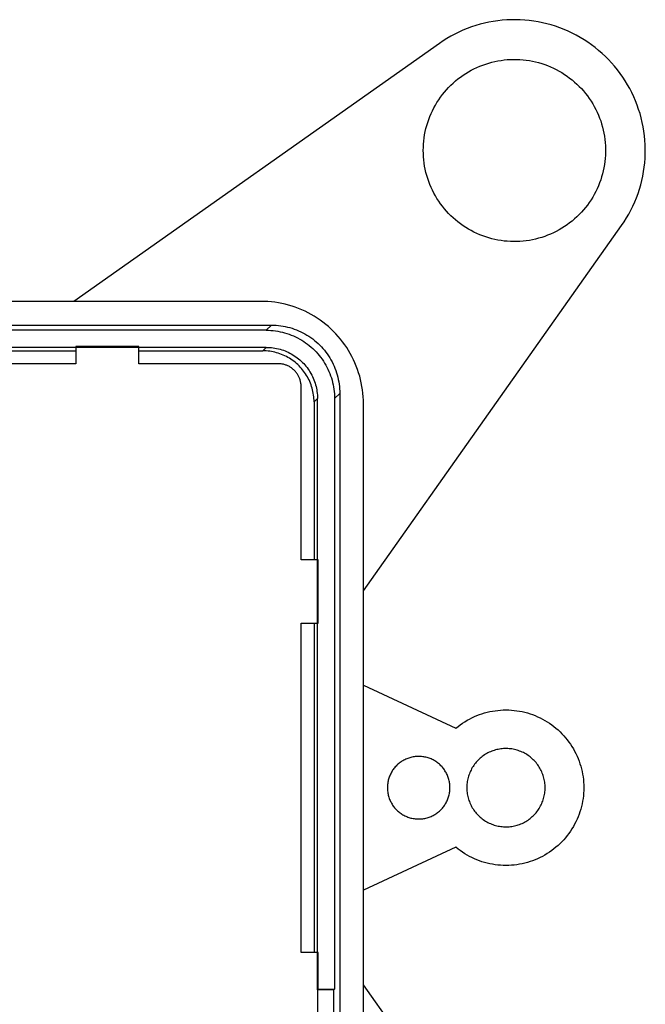
# Model space of a CAD drawing. Units: millimetres. Extents: x -432 to 309, y -1125 to 1141.
# Drawn here: x 272 to 309, y 978 to 1036 of the extents above; entities that cross this region are included whole.
import ezdxf

# ---------------------------------------------------------------- set-up
doc = ezdxf.new("R2010")
doc.units = ezdxf.units.MM
doc.header["$MEASUREMENT"] = 0
doc.layers.add('Default', color=7, linetype='Continuous', true_color=0x000000)

msp = doc.modelspace()

# ---------------------------------------------------------------- linework, layer by layer
at = {"layer": 'Default', "color": 7, "true_color": 0xffffff}
for p, q in [((300.734, 1036.059), (300.472, 1036.03)), ((300.998, 1036.079), (300.734, 1036.059)), ((301.262, 1036.09), (300.998, 1036.079)), ((301.526, 1036.092), (301.262, 1036.09)), ((301.79, 1036.085), (301.526, 1036.092)), ((302.054, 1036.069), (301.79, 1036.085)), ((302.317, 1036.044), (302.054, 1036.069)), ((302.578, 1036.009), (302.317, 1036.044)), ((298.439, 1035.476), (298.198, 1035.368)), ((298.684, 1035.575), (298.439, 1035.476)), ((298.932, 1035.666), (298.684, 1035.575)), ((299.183, 1035.749), (298.932, 1035.666)), ((299.436, 1035.823), (299.183, 1035.749)), ((299.692, 1035.888), (299.436, 1035.823)), ((299.951, 1035.944), (299.692, 1035.888)), ((300.21, 1035.991), (299.951, 1035.944)), ((300.472, 1036.03), (300.21, 1035.991)), ((302.839, 1035.966), (302.578, 1036.009)), ((303.098, 1035.914), (302.839, 1035.966)), ((303.355, 1035.852), (303.098, 1035.914)), ((303.61, 1035.782), (303.355, 1035.852)), ((303.862, 1035.704), (303.61, 1035.782)), ((304.111, 1035.616), (303.862, 1035.704)), ((304.357, 1035.52), (304.111, 1035.616)), ((304.6, 1035.416), (304.357, 1035.52)), ((297.499, 1034.995), (297.275, 1034.854)), ((297.728, 1035.127), (297.499, 1034.995)), ((297.961, 1035.251), (297.728, 1035.127)), ((298.198, 1035.368), (297.961, 1035.251)), ((304.839, 1035.303), (304.6, 1035.416)), ((305.074, 1035.182), (304.839, 1035.303)), ((305.304, 1035.054), (305.074, 1035.182)), ((305.53, 1034.917), (305.304, 1035.054)), ((305.752, 1034.772), (305.53, 1034.917)), ((297.056, 1034.707), (275.655, 1019.59)), ((297.275, 1034.854), (297.056, 1034.707)), ((305.968, 1034.62), (305.752, 1034.772)), ((306.178, 1034.461), (305.968, 1034.62)), ((306.383, 1034.295), (306.178, 1034.461)), ((300.667, 1033.709), (300.851, 1033.733)), ((300.851, 1033.733), (301.035, 1033.751)), ((301.035, 1033.751), (301.22, 1033.762)), ((301.22, 1033.762), (301.405, 1033.767)), ((301.405, 1033.767), (301.591, 1033.765)), ((301.591, 1033.765), (301.776, 1033.757)), ((301.776, 1033.757), (301.96, 1033.743)), ((301.96, 1033.743), (302.144, 1033.722)), ((306.583, 1034.121), (306.383, 1034.295)), ((306.776, 1033.941), (306.583, 1034.121)), ((306.963, 1033.754), (306.776, 1033.941)), ((307.143, 1033.561), (306.963, 1033.754)), ((298.918, 1033.127), (299.082, 1033.212)), ((299.082, 1033.212), (299.25, 1033.292)), ((299.25, 1033.292), (299.42, 1033.365)), ((299.42, 1033.365), (299.592, 1033.433)), ((299.592, 1033.433), (299.767, 1033.494)), ((299.767, 1033.494), (299.944, 1033.55)), ((299.944, 1033.55), (300.123, 1033.599)), ((300.123, 1033.599), (300.303, 1033.642)), ((300.303, 1033.642), (300.484, 1033.679)), ((300.484, 1033.679), (300.667, 1033.709)), ((302.144, 1033.722), (302.328, 1033.695)), ((302.328, 1033.695), (302.51, 1033.661)), ((302.51, 1033.661), (302.691, 1033.621)), ((302.691, 1033.621), (302.87, 1033.575)), ((302.87, 1033.575), (303.048, 1033.523)), ((303.048, 1033.523), (303.224, 1033.464)), ((303.224, 1033.464), (303.397, 1033.4)), ((303.397, 1033.4), (303.569, 1033.329)), ((303.569, 1033.329), (303.738, 1033.253)), ((303.738, 1033.253), (303.904, 1033.17)), ((303.904, 1033.17), (304.067, 1033.082)), ((307.316, 1033.362), (307.143, 1033.561)), ((307.483, 1033.157), (307.316, 1033.362)), ((307.642, 1032.946), (307.483, 1033.157)), ((298.001, 1032.502), (298.145, 1032.619)), ((298.145, 1032.619), (298.292, 1032.731)), ((298.292, 1032.731), (298.443, 1032.838)), ((298.443, 1032.838), (298.598, 1032.94)), ((298.598, 1032.94), (298.756, 1033.036)), ((298.756, 1033.036), (298.918, 1033.127)), ((304.067, 1033.082), (304.226, 1032.989)), ((304.226, 1032.989), (304.383, 1032.89)), ((304.383, 1032.89), (304.536, 1032.785)), ((304.536, 1032.785), (304.685, 1032.676)), ((304.685, 1032.676), (304.831, 1032.561)), ((307.794, 1032.73), (307.642, 1032.946)), ((307.939, 1032.509), (307.794, 1032.73)), ((297.471, 1031.985), (297.597, 1032.121)), ((297.597, 1032.121), (297.727, 1032.253)), ((297.727, 1032.253), (297.862, 1032.38)), ((297.862, 1032.38), (298.001, 1032.502)), ((304.831, 1032.561), (304.972, 1032.441)), ((304.972, 1032.441), (305.109, 1032.317)), ((305.109, 1032.317), (305.242, 1032.187)), ((305.242, 1032.187), (305.37, 1032.053)), ((305.37, 1032.053), (305.493, 1031.915)), ((308.075, 1032.283), (307.939, 1032.509)), ((308.204, 1032.052), (308.075, 1032.283)), ((308.325, 1031.817), (308.204, 1032.052)), ((297.017, 1031.4), (297.123, 1031.552)), ((297.123, 1031.552), (297.234, 1031.7)), ((297.234, 1031.7), (297.35, 1031.845)), ((297.35, 1031.845), (297.471, 1031.985)), ((305.493, 1031.915), (305.612, 1031.773)), ((305.612, 1031.773), (305.726, 1031.626)), ((305.726, 1031.626), (305.834, 1031.476)), ((305.834, 1031.476), (305.937, 1031.322)), ((308.438, 1031.578), (308.325, 1031.817)), ((308.542, 1031.335), (308.438, 1031.578)), ((296.649, 1030.757), (296.732, 1030.923)), ((296.732, 1030.923), (296.822, 1031.085)), ((296.822, 1031.085), (296.917, 1031.244)), ((296.917, 1031.244), (297.017, 1031.4)), ((305.937, 1031.322), (306.035, 1031.165)), ((306.035, 1031.165), (306.127, 1031.004)), ((306.127, 1031.004), (306.213, 1030.84)), ((308.638, 1031.089), (308.542, 1031.335)), ((308.725, 1030.84), (308.638, 1031.089)), ((296.433, 1030.246), (296.499, 1030.419)), ((296.499, 1030.419), (296.571, 1030.589)), ((296.571, 1030.589), (296.649, 1030.757)), ((306.213, 1030.84), (306.294, 1030.674)), ((306.294, 1030.674), (306.369, 1030.504)), ((306.369, 1030.504), (306.438, 1030.332)), ((306.438, 1030.332), (306.501, 1030.158)), ((308.804, 1030.588), (308.725, 1030.84)), ((308.874, 1030.333), (308.804, 1030.588)), ((308.935, 1030.076), (308.874, 1030.333)), ((296.23, 1029.533), (296.271, 1029.714)), ((296.271, 1029.714), (296.319, 1029.893)), ((296.319, 1029.893), (296.373, 1030.07)), ((296.373, 1030.07), (296.433, 1030.246)), ((306.501, 1030.158), (306.558, 1029.982)), ((306.558, 1029.982), (306.609, 1029.804)), ((306.609, 1029.804), (306.654, 1029.624)), ((308.988, 1029.817), (308.935, 1030.076)), ((309.031, 1029.557), (308.988, 1029.817)), ((296.143, 1028.985), (296.166, 1029.168)), ((296.166, 1029.168), (296.194, 1029.351)), ((296.194, 1029.351), (296.23, 1029.533)), ((306.654, 1029.624), (306.692, 1029.442)), ((306.692, 1029.442), (306.724, 1029.26)), ((306.724, 1029.26), (306.749, 1029.076)), ((309.065, 1029.295), (309.031, 1029.557)), ((309.091, 1029.032), (309.065, 1029.295)), ((296.114, 1028.43), (296.117, 1028.615)), ((296.117, 1028.615), (296.127, 1028.8)), ((296.127, 1028.8), (296.143, 1028.985)), ((306.749, 1029.076), (306.769, 1028.892)), ((306.769, 1028.892), (306.782, 1028.707)), ((306.782, 1028.707), (306.788, 1028.522)), ((309.107, 1028.768), (309.091, 1029.032)), ((309.114, 1028.504), (309.107, 1028.768)), ((296.117, 1028.245), (296.114, 1028.43)), ((296.127, 1028.06), (296.117, 1028.245)), ((296.143, 1027.875), (296.127, 1028.06)), ((306.769, 1027.967), (306.749, 1027.783)), ((306.782, 1028.152), (306.769, 1027.967)), ((306.788, 1028.337), (306.782, 1028.152)), ((306.788, 1028.522), (306.788, 1028.337)), ((309.081, 1027.713), (309.101, 1027.976)), ((309.101, 1027.976), (309.112, 1028.24)), ((309.112, 1028.24), (309.114, 1028.504)), ((296.166, 1027.691), (296.143, 1027.875)), ((296.194, 1027.508), (296.166, 1027.691)), ((296.23, 1027.326), (296.194, 1027.508)), ((306.692, 1027.417), (306.654, 1027.236)), ((306.724, 1027.599), (306.692, 1027.417)), ((306.749, 1027.783), (306.724, 1027.599)), ((309.013, 1027.189), (309.051, 1027.45)), ((309.051, 1027.45), (309.081, 1027.713)), ((296.271, 1027.146), (296.23, 1027.326)), ((296.319, 1026.967), (296.271, 1027.146)), ((296.373, 1026.789), (296.319, 1026.967)), ((306.558, 1026.878), (306.501, 1026.701)), ((306.609, 1027.056), (306.558, 1026.878)), ((306.654, 1027.236), (306.609, 1027.056)), ((308.91, 1026.671), (308.966, 1026.929)), ((308.966, 1026.929), (309.013, 1027.189)), ((296.433, 1026.614), (296.373, 1026.789)), ((296.499, 1026.441), (296.433, 1026.614)), ((296.571, 1026.27), (296.499, 1026.441)), ((296.649, 1026.102), (296.571, 1026.27)), ((306.369, 1026.355), (306.294, 1026.186)), ((306.438, 1026.527), (306.369, 1026.355)), ((306.501, 1026.701), (306.438, 1026.527)), ((308.771, 1026.161), (308.845, 1026.415)), ((308.845, 1026.415), (308.91, 1026.671)), ((296.732, 1025.937), (296.649, 1026.102)), ((296.822, 1025.774), (296.732, 1025.937)), ((296.917, 1025.615), (296.822, 1025.774)), ((306.035, 1025.694), (305.937, 1025.537)), ((306.127, 1025.855), (306.035, 1025.694)), ((306.213, 1026.019), (306.127, 1025.855)), ((306.294, 1026.186), (306.213, 1026.019)), ((308.497, 1025.417), (308.597, 1025.662)), ((308.597, 1025.662), (308.688, 1025.91)), ((308.688, 1025.91), (308.771, 1026.161)), ((297.017, 1025.46), (296.917, 1025.615)), ((297.123, 1025.308), (297.017, 1025.46)), ((297.234, 1025.159), (297.123, 1025.308)), ((297.35, 1025.015), (297.234, 1025.159)), ((305.612, 1025.086), (305.493, 1024.944)), ((305.725, 1025.233), (305.612, 1025.086)), ((305.834, 1025.383), (305.725, 1025.233)), ((305.937, 1025.537), (305.834, 1025.383)), ((308.273, 1024.939), (308.389, 1025.176)), ((308.389, 1025.176), (308.497, 1025.417)), ((297.471, 1024.875), (297.35, 1025.015)), ((297.596, 1024.738), (297.471, 1024.875)), ((297.727, 1024.607), (297.596, 1024.738)), ((297.862, 1024.48), (297.727, 1024.607)), ((305.109, 1024.543), (304.972, 1024.418)), ((305.242, 1024.672), (305.109, 1024.543)), ((305.37, 1024.806), (305.242, 1024.672)), ((305.493, 1024.944), (305.37, 1024.806)), ((308.016, 1024.478), (308.149, 1024.706)), ((308.149, 1024.706), (308.273, 1024.939)), ((292.612, 1002.634), (307.728, 1024.035)), ((298.001, 1024.358), (297.862, 1024.48)), ((298.144, 1024.24), (298.001, 1024.358)), ((298.292, 1024.128), (298.144, 1024.24)), ((298.443, 1024.021), (298.292, 1024.128)), ((298.598, 1023.919), (298.443, 1024.021)), ((304.383, 1023.969), (304.226, 1023.87)), ((304.536, 1024.074), (304.383, 1023.969)), ((304.685, 1024.184), (304.536, 1024.074)), ((304.831, 1024.298), (304.685, 1024.184)), ((304.972, 1024.418), (304.831, 1024.298)), ((307.728, 1024.035), (307.876, 1024.254)), ((307.876, 1024.254), (308.016, 1024.478)), ((298.756, 1023.823), (298.598, 1023.919)), ((298.918, 1023.732), (298.756, 1023.823)), ((299.082, 1023.647), (298.918, 1023.732)), ((299.25, 1023.568), (299.082, 1023.647)), ((299.42, 1023.494), (299.25, 1023.568)), ((299.592, 1023.427), (299.42, 1023.494)), ((299.767, 1023.365), (299.592, 1023.427)), ((299.944, 1023.31), (299.767, 1023.365)), ((303.224, 1023.395), (303.048, 1023.337)), ((303.397, 1023.46), (303.224, 1023.395)), ((303.569, 1023.53), (303.397, 1023.46)), ((303.737, 1023.607), (303.569, 1023.53)), ((303.903, 1023.689), (303.737, 1023.607)), ((304.066, 1023.777), (303.903, 1023.689)), ((304.226, 1023.87), (304.066, 1023.777)), ((300.122, 1023.261), (299.944, 1023.31)), ((300.303, 1023.218), (300.122, 1023.261)), ((300.484, 1023.181), (300.303, 1023.218)), ((300.667, 1023.15), (300.484, 1023.181)), ((300.851, 1023.126), (300.667, 1023.15)), ((301.035, 1023.109), (300.851, 1023.126)), ((301.22, 1023.097), (301.035, 1023.109)), ((301.405, 1023.093), (301.22, 1023.097)), ((301.59, 1023.094), (301.405, 1023.093)), ((301.776, 1023.102), (301.59, 1023.094)), ((301.96, 1023.117), (301.776, 1023.102)), ((302.144, 1023.138), (301.96, 1023.117)), ((302.328, 1023.165), (302.144, 1023.138)), ((302.51, 1023.198), (302.328, 1023.165)), ((302.691, 1023.238), (302.51, 1023.198)), ((302.87, 1023.284), (302.691, 1023.238)), ((303.048, 1023.337), (302.87, 1023.284)), ((286.612, 1019.59), (95.611, 1019.59)), ((286.817, 1019.586), (286.612, 1019.59)), ((287.021, 1019.576), (286.817, 1019.586)), ((287.225, 1019.558), (287.021, 1019.576)), ((287.429, 1019.534), (287.225, 1019.558)), ((287.631, 1019.503), (287.429, 1019.534)), ((287.832, 1019.464), (287.631, 1019.503)), ((288.032, 1019.419), (287.832, 1019.464)), ((288.231, 1019.367), (288.032, 1019.419)), ((288.427, 1019.309), (288.231, 1019.367)), ((288.621, 1019.243), (288.427, 1019.309)), ((288.813, 1019.172), (288.621, 1019.243)), ((289.002, 1019.093), (288.813, 1019.172)), ((289.189, 1019.008), (289.002, 1019.093)), ((289.372, 1018.917), (289.189, 1019.008)), ((289.552, 1018.82), (289.372, 1018.917)), ((289.729, 1018.716), (289.552, 1018.82)), ((95, 1018.201), (287.223, 1018.201)), ((287.223, 1018.201), (286.917, 1017.895)), ((287.223, 1018.201), (287.359, 1018.198)), ((287.359, 1018.198), (287.496, 1018.191)), ((287.496, 1018.191), (287.632, 1018.18)), ((287.632, 1018.18), (287.767, 1018.163)), ((287.767, 1018.163), (287.902, 1018.143)), ((289.902, 1018.607), (289.729, 1018.716)), ((290.072, 1018.492), (289.902, 1018.607)), ((290.237, 1018.371), (290.072, 1018.492)), ((290.398, 1018.244), (290.237, 1018.371)), ((290.555, 1018.112), (290.398, 1018.244)), ((286.917, 1017.895), (95.306, 1017.895)), ((286.917, 1017.895), (287.054, 1017.893)), ((287.054, 1017.893), (287.19, 1017.886)), ((287.19, 1017.886), (287.326, 1017.874)), ((287.326, 1017.874), (287.462, 1017.858)), ((287.462, 1017.858), (287.597, 1017.837)), ((287.597, 1017.837), (287.731, 1017.812)), ((287.731, 1017.812), (287.864, 1017.782)), ((287.864, 1017.782), (287.996, 1017.747)), ((287.902, 1018.143), (288.036, 1018.117)), ((287.996, 1017.747), (288.127, 1017.708)), ((288.036, 1018.117), (288.17, 1018.087)), ((288.127, 1017.708), (288.257, 1017.664)), ((288.17, 1018.087), (288.302, 1018.052)), ((288.257, 1017.664), (288.385, 1017.616)), ((288.302, 1018.052), (288.433, 1018.013)), ((288.385, 1017.616), (288.511, 1017.564)), ((288.433, 1018.013), (288.562, 1017.97)), ((288.562, 1017.97), (288.69, 1017.922)), ((288.69, 1017.922), (288.816, 1017.87)), ((288.816, 1017.87), (288.94, 1017.813)), ((288.94, 1017.813), (289.063, 1017.752)), ((289.063, 1017.752), (289.183, 1017.687)), ((289.183, 1017.687), (289.301, 1017.618)), ((289.301, 1017.618), (289.416, 1017.545)), ((290.707, 1017.975), (290.555, 1018.112)), ((290.854, 1017.833), (290.707, 1017.975)), ((290.997, 1017.685), (290.854, 1017.833)), ((291.134, 1017.533), (290.997, 1017.685)), ((288.511, 1017.564), (288.635, 1017.508)), ((288.635, 1017.508), (288.757, 1017.447)), ((288.757, 1017.447), (288.878, 1017.382)), ((288.878, 1017.382), (288.995, 1017.313)), ((288.995, 1017.313), (289.111, 1017.24)), ((289.111, 1017.24), (289.224, 1017.163)), ((289.224, 1017.163), (289.334, 1017.082)), ((289.334, 1017.082), (289.441, 1016.998)), ((289.416, 1017.545), (289.529, 1017.469)), ((289.529, 1017.469), (289.639, 1017.388)), ((289.639, 1017.388), (289.747, 1017.304)), ((289.747, 1017.304), (289.851, 1017.216)), ((289.851, 1017.216), (289.953, 1017.124)), ((289.953, 1017.124), (290.051, 1017.029)), ((290.051, 1017.029), (290.146, 1016.931)), ((291.266, 1017.376), (291.134, 1017.533)), ((291.392, 1017.215), (291.266, 1017.376)), ((291.513, 1017.05), (291.392, 1017.215)), ((291.629, 1016.881), (291.513, 1017.05)), ((286.917, 1016.895), (95.306, 1016.895)), ((224.461, 1016.695), (275.762, 1016.695)), ((279.461, 1016.939), (275.762, 1016.939)), ((275.762, 1016.939), (275.762, 1015.939)), ((279.461, 1015.939), (279.461, 1016.939)), ((279.461, 1016.695), (286.716, 1016.695)), ((286.716, 1016.695), (286.917, 1016.895)), ((286.819, 1016.693), (286.716, 1016.695)), ((286.921, 1016.688), (286.819, 1016.693)), ((286.917, 1016.895), (287.02, 1016.893)), ((287.023, 1016.679), (286.921, 1016.688)), ((287.02, 1016.893), (287.122, 1016.888)), ((287.125, 1016.667), (287.023, 1016.679)), ((287.122, 1016.888), (287.224, 1016.88)), ((287.226, 1016.651), (287.125, 1016.667)), ((287.224, 1016.88), (287.326, 1016.867)), ((287.327, 1016.632), (287.226, 1016.651)), ((287.326, 1016.867), (287.427, 1016.852)), ((287.427, 1016.609), (287.327, 1016.632)), ((287.427, 1016.852), (287.527, 1016.832)), ((287.526, 1016.583), (287.427, 1016.609)), ((287.624, 1016.554), (287.526, 1016.583)), ((287.527, 1016.832), (287.627, 1016.81)), ((287.721, 1016.521), (287.624, 1016.554)), ((287.627, 1016.81), (287.726, 1016.784)), ((287.817, 1016.485), (287.721, 1016.521)), ((287.726, 1016.784), (287.825, 1016.755)), ((287.912, 1016.446), (287.817, 1016.485)), ((287.825, 1016.755), (287.922, 1016.722)), ((288.005, 1016.404), (287.912, 1016.446)), ((287.922, 1016.722), (288.018, 1016.686)), ((288.018, 1016.686), (288.112, 1016.647)), ((288.112, 1016.647), (288.206, 1016.604)), ((288.206, 1016.604), (288.297, 1016.559)), ((288.297, 1016.559), (288.387, 1016.51)), ((288.387, 1016.51), (288.476, 1016.459)), ((288.476, 1016.459), (288.562, 1016.404)), ((289.441, 1016.998), (289.546, 1016.91)), ((289.546, 1016.91), (289.647, 1016.819)), ((289.647, 1016.819), (289.746, 1016.724)), ((289.746, 1016.724), (289.84, 1016.626)), ((289.84, 1016.626), (289.932, 1016.524)), ((289.932, 1016.524), (290.02, 1016.42)), ((290.146, 1016.931), (290.237, 1016.83)), ((290.237, 1016.83), (290.325, 1016.725)), ((290.325, 1016.725), (290.41, 1016.618)), ((290.41, 1016.618), (290.49, 1016.507)), ((290.49, 1016.507), (290.567, 1016.395)), ((291.738, 1016.707), (291.629, 1016.881)), ((291.842, 1016.531), (291.738, 1016.707)), ((291.939, 1016.35), (291.842, 1016.531)), ((275.762, 1015.939), (224.461, 1015.939)), ((287.612, 1015.939), (279.461, 1015.939)), ((287.658, 1015.938), (287.612, 1015.939)), ((287.704, 1015.936), (287.658, 1015.938)), ((287.75, 1015.932), (287.704, 1015.936)), ((287.795, 1015.926), (287.75, 1015.932)), ((287.841, 1015.919), (287.795, 1015.926)), ((287.886, 1015.911), (287.841, 1015.919)), ((287.931, 1015.901), (287.886, 1015.911)), ((287.976, 1015.889), (287.931, 1015.901)), ((288.02, 1015.876), (287.976, 1015.889)), ((288.097, 1016.358), (288.005, 1016.404)), ((288.063, 1015.861), (288.02, 1015.876)), ((288.106, 1015.845), (288.063, 1015.861)), ((288.187, 1016.31), (288.097, 1016.358)), ((288.275, 1016.258), (288.187, 1016.31)), ((288.362, 1016.203), (288.275, 1016.258)), ((288.446, 1016.145), (288.362, 1016.203)), ((288.529, 1016.085), (288.446, 1016.145)), ((288.61, 1016.022), (288.529, 1016.085)), ((288.562, 1016.404), (288.647, 1016.346)), ((288.688, 1015.956), (288.61, 1016.022)), ((288.647, 1016.346), (288.73, 1016.286)), ((288.764, 1015.887), (288.688, 1015.956)), ((288.73, 1016.286), (288.81, 1016.222)), ((288.838, 1015.816), (288.764, 1015.887)), ((288.81, 1016.222), (288.889, 1016.156)), ((288.889, 1016.156), (288.965, 1016.088)), ((288.965, 1016.088), (289.038, 1016.017)), ((289.038, 1016.017), (289.11, 1015.943)), ((289.11, 1015.943), (289.178, 1015.867)), ((289.178, 1015.867), (289.244, 1015.789)), ((290.02, 1016.42), (290.104, 1016.312)), ((290.104, 1016.312), (290.185, 1016.202)), ((290.185, 1016.202), (290.262, 1016.089)), ((290.262, 1016.089), (290.335, 1015.974)), ((290.335, 1015.974), (290.404, 1015.856)), ((290.404, 1015.856), (290.469, 1015.736)), ((290.567, 1016.395), (290.64, 1016.279)), ((290.64, 1016.279), (290.709, 1016.161)), ((290.709, 1016.161), (290.774, 1016.041)), ((290.774, 1016.041), (290.835, 1015.919)), ((290.835, 1015.919), (290.891, 1015.794)), ((292.03, 1016.167), (291.939, 1016.35)), ((292.115, 1015.98), (292.03, 1016.167)), ((292.193, 1015.791), (292.115, 1015.98)), ((288.149, 1015.827), (288.106, 1015.845)), ((288.191, 1015.808), (288.149, 1015.827)), ((288.232, 1015.788), (288.191, 1015.808)), ((288.273, 1015.766), (288.232, 1015.788)), ((288.313, 1015.742), (288.273, 1015.766)), ((288.351, 1015.718), (288.313, 1015.742)), ((288.39, 1015.692), (288.351, 1015.718)), ((288.427, 1015.665), (288.39, 1015.692)), ((288.463, 1015.636), (288.427, 1015.665)), ((288.498, 1015.607), (288.463, 1015.636)), ((288.532, 1015.576), (288.498, 1015.607)), ((288.566, 1015.544), (288.532, 1015.576)), ((288.598, 1015.511), (288.566, 1015.544)), ((288.628, 1015.476), (288.598, 1015.511)), ((288.658, 1015.441), (288.628, 1015.476)), ((288.687, 1015.405), (288.658, 1015.441)), ((288.714, 1015.368), (288.687, 1015.405)), ((288.74, 1015.33), (288.714, 1015.368)), ((288.764, 1015.291), (288.74, 1015.33)), ((288.788, 1015.251), (288.764, 1015.291)), ((288.909, 1015.742), (288.838, 1015.816)), ((288.977, 1015.666), (288.909, 1015.742)), ((289.043, 1015.588), (288.977, 1015.666)), ((289.107, 1015.507), (289.043, 1015.588)), ((289.167, 1015.425), (289.107, 1015.507)), ((289.225, 1015.34), (289.167, 1015.425)), ((289.28, 1015.253), (289.225, 1015.34)), ((289.244, 1015.789), (289.307, 1015.708)), ((289.307, 1015.708), (289.368, 1015.625)), ((289.368, 1015.625), (289.426, 1015.541)), ((289.426, 1015.541), (289.48, 1015.454)), ((289.48, 1015.454), (289.532, 1015.366)), ((289.532, 1015.366), (289.581, 1015.275)), ((289.581, 1015.275), (289.626, 1015.184)), ((290.469, 1015.736), (290.529, 1015.613)), ((290.529, 1015.613), (290.586, 1015.489)), ((290.586, 1015.489), (290.638, 1015.363)), ((290.638, 1015.363), (290.686, 1015.235)), ((290.891, 1015.794), (290.944, 1015.668)), ((290.944, 1015.668), (290.992, 1015.54)), ((290.992, 1015.54), (291.035, 1015.411)), ((291.035, 1015.411), (291.074, 1015.28)), ((291.074, 1015.28), (291.109, 1015.148)), ((292.265, 1015.599), (292.193, 1015.791)), ((292.33, 1015.405), (292.265, 1015.599)), ((292.389, 1015.209), (292.33, 1015.405)), ((288.809, 1015.21), (288.788, 1015.251)), ((288.83, 1015.169), (288.809, 1015.21)), ((288.849, 1015.127), (288.83, 1015.169)), ((288.867, 1015.085), (288.849, 1015.127)), ((288.883, 1015.042), (288.867, 1015.085)), ((288.897, 1014.998), (288.883, 1015.042)), ((288.911, 1014.954), (288.897, 1014.998)), ((288.922, 1014.909), (288.911, 1014.954)), ((288.932, 1014.864), (288.922, 1014.909)), ((288.941, 1014.819), (288.932, 1014.864)), ((288.948, 1014.773), (288.941, 1014.819)), ((288.954, 1014.728), (288.948, 1014.773)), ((288.957, 1014.682), (288.954, 1014.728)), ((289.331, 1015.165), (289.28, 1015.253)), ((289.38, 1015.075), (289.331, 1015.165)), ((289.426, 1014.983), (289.38, 1015.075)), ((289.468, 1014.89), (289.426, 1014.983)), ((289.507, 1014.795), (289.468, 1014.89)), ((289.543, 1014.699), (289.507, 1014.795)), ((289.576, 1014.602), (289.543, 1014.699)), ((289.626, 1015.184), (289.669, 1015.091)), ((289.669, 1015.091), (289.708, 1014.996)), ((289.708, 1014.996), (289.744, 1014.9)), ((289.744, 1014.9), (289.776, 1014.803)), ((289.776, 1014.803), (289.806, 1014.705)), ((289.806, 1014.705), (289.832, 1014.606)), ((290.686, 1015.235), (290.73, 1015.105)), ((290.73, 1015.105), (290.769, 1014.975)), ((290.769, 1014.975), (290.803, 1014.842)), ((290.803, 1014.842), (290.833, 1014.709)), ((290.833, 1014.709), (290.859, 1014.575)), ((291.109, 1015.148), (291.139, 1015.015)), ((291.139, 1015.015), (291.164, 1014.88)), ((291.164, 1014.88), (291.185, 1014.745)), ((291.185, 1014.745), (291.201, 1014.61)), ((292.441, 1015.011), (292.389, 1015.209)), ((292.486, 1014.811), (292.441, 1015.011)), ((292.524, 1014.609), (292.486, 1014.811)), ((288.96, 1014.636), (288.957, 1014.682)), ((288.961, 1014.59), (288.96, 1014.636)), ((288.961, 1004.439), (288.961, 1014.59)), ((289.605, 1014.504), (289.576, 1014.602)), ((289.631, 1014.405), (289.605, 1014.504)), ((289.654, 1014.305), (289.631, 1014.405)), ((289.673, 1014.204), (289.654, 1014.305)), ((289.688, 1014.103), (289.673, 1014.204)), ((289.832, 1014.606), (289.854, 1014.506)), ((289.854, 1014.506), (289.873, 1014.405)), ((289.873, 1014.405), (289.889, 1014.304)), ((289.889, 1014.304), (289.901, 1014.202)), ((289.901, 1014.202), (289.91, 1014.1)), ((290.859, 1014.575), (290.88, 1014.44)), ((290.88, 1014.44), (290.896, 1014.304)), ((290.896, 1014.304), (290.908, 1014.168)), ((290.908, 1014.168), (290.915, 1014.032)), ((290.917, 1013.895), (291.222, 1014.201)), ((291.201, 1014.61), (291.213, 1014.474)), ((291.213, 1014.474), (291.22, 1014.337)), ((291.22, 1014.337), (291.222, 1014.201)), ((291.222, 1014.201), (291.222, 967.979)), ((292.556, 1014.407), (292.524, 1014.609)), ((292.58, 1014.204), (292.556, 1014.407)), ((292.598, 1013.999), (292.58, 1014.204)), ((289.701, 1014.001), (289.688, 1014.103)), ((289.709, 1013.899), (289.701, 1014.001)), ((289.715, 1013.797), (289.709, 1013.899)), ((289.716, 1013.695), (289.715, 1013.797)), ((289.917, 1013.895), (289.716, 1013.695)), ((289.716, 1013.695), (289.716, 1004.439)), ((289.91, 1014.1), (289.915, 1013.998)), ((289.915, 1013.998), (289.917, 1013.895)), ((289.917, 979.249), (289.917, 1013.895)), ((290.915, 1014.032), (290.917, 1013.895)), ((290.917, 1013.895), (290.917, 979.284)), ((292.608, 1013.795), (292.598, 1013.999)), ((292.612, 1013.59), (292.608, 1013.795)), ((292.612, 968.59), (292.612, 1013.59)), ((289.961, 1004.439), (288.961, 1004.439)), ((289.961, 1000.741), (289.961, 1004.439)), ((288.961, 981.439), (288.961, 1000.741)), ((288.961, 1000.741), (289.961, 1000.741)), ((289.716, 1000.741), (289.716, 981.439)), ((292.612, 997.103), (298.029, 994.589)), ((298.679, 995.044), (298.819, 995.121)), ((298.819, 995.121), (298.96, 995.193)), ((298.96, 995.193), (299.104, 995.26)), ((299.104, 995.26), (299.251, 995.322)), ((299.251, 995.322), (299.399, 995.379)), ((299.399, 995.379), (299.55, 995.431)), ((299.55, 995.431), (299.702, 995.477)), ((299.702, 995.477), (299.855, 995.518)), ((299.855, 995.518), (300.01, 995.554)), ((300.01, 995.554), (300.166, 995.584)), ((300.166, 995.584), (300.323, 995.609)), ((300.323, 995.609), (300.481, 995.628)), ((300.481, 995.628), (300.64, 995.642)), ((300.64, 995.642), (300.798, 995.65)), ((300.798, 995.65), (300.957, 995.653)), ((300.957, 995.653), (301.116, 995.65)), ((301.116, 995.65), (301.275, 995.641)), ((301.275, 995.641), (301.433, 995.627)), ((301.433, 995.627), (301.591, 995.608)), ((301.591, 995.608), (301.748, 995.583)), ((301.748, 995.583), (301.904, 995.553)), ((301.904, 995.553), (302.059, 995.517)), ((302.059, 995.517), (302.213, 995.475)), ((302.213, 995.475), (302.365, 995.429)), ((302.365, 995.429), (302.515, 995.377)), ((302.515, 995.377), (302.663, 995.32)), ((302.663, 995.32), (302.81, 995.258)), ((302.81, 995.258), (302.954, 995.191)), ((302.954, 995.191), (303.095, 995.118)), ((303.095, 995.118), (303.234, 995.041)), ((298.029, 994.589), (298.152, 994.689)), ((298.152, 994.689), (298.279, 994.785)), ((298.279, 994.785), (298.41, 994.876)), ((298.41, 994.876), (298.543, 994.962)), ((298.543, 994.962), (298.679, 995.044)), ((303.234, 995.041), (303.371, 994.959)), ((303.371, 994.959), (303.504, 994.873)), ((303.504, 994.873), (303.634, 994.782)), ((303.634, 994.782), (303.761, 994.686)), ((303.761, 994.686), (303.885, 994.586)), ((303.885, 994.586), (304.004, 994.481)), ((304.004, 994.481), (304.121, 994.373)), ((304.121, 994.373), (304.233, 994.261)), ((304.233, 994.261), (304.342, 994.144)), ((304.342, 994.144), (304.446, 994.024)), ((304.446, 994.024), (304.546, 993.901)), ((300.579, 993.359), (300.5, 993.344)), ((300.657, 993.371), (300.579, 993.359)), ((300.736, 993.38), (300.657, 993.371)), ((300.816, 993.386), (300.736, 993.38)), ((300.895, 993.389), (300.816, 993.386)), ((300.975, 993.39), (300.895, 993.389)), ((301.055, 993.388), (300.975, 993.39)), ((301.134, 993.383), (301.055, 993.388)), ((301.213, 993.375), (301.134, 993.383)), ((301.292, 993.365), (301.213, 993.375)), ((301.371, 993.352), (301.292, 993.365)), ((301.449, 993.336), (301.371, 993.352)), ((304.546, 993.901), (304.642, 993.774)), ((304.642, 993.774), (304.733, 993.644)), ((304.733, 993.644), (304.819, 993.51)), ((304.819, 993.51), (304.901, 993.374)), ((304.901, 993.374), (304.978, 993.235)), ((295.147, 992.792), (295.088, 992.767)), ((295.206, 992.815), (295.147, 992.792)), ((295.266, 992.836), (295.206, 992.815)), ((295.327, 992.855), (295.266, 992.836)), ((295.388, 992.872), (295.327, 992.855)), ((295.45, 992.887), (295.388, 992.872)), ((295.512, 992.9), (295.45, 992.887)), ((295.575, 992.91), (295.512, 992.9)), ((295.638, 992.918), (295.575, 992.91)), ((295.702, 992.924), (295.638, 992.918)), ((295.765, 992.928), (295.702, 992.924)), ((295.829, 992.93), (295.765, 992.928)), ((295.892, 992.929), (295.829, 992.93)), ((295.956, 992.927), (295.892, 992.929)), ((296.019, 992.922), (295.956, 992.927)), ((296.083, 992.914), (296.019, 992.922)), ((296.145, 992.905), (296.083, 992.914)), ((296.208, 992.894), (296.145, 992.905)), ((296.27, 992.88), (296.208, 992.894)), ((296.332, 992.864), (296.27, 992.88)), ((296.393, 992.846), (296.332, 992.864)), ((296.453, 992.826), (296.393, 992.846)), ((296.513, 992.804), (296.453, 992.826)), ((296.572, 992.78), (296.513, 992.804)), ((296.63, 992.753), (296.572, 992.78)), ((299.442, 992.82), (299.384, 992.767)), ((299.503, 992.872), (299.442, 992.82)), ((299.566, 992.921), (299.503, 992.872)), ((299.63, 992.968), (299.566, 992.921)), ((299.696, 993.013), (299.63, 992.968)), ((299.763, 993.056), (299.696, 993.013)), ((299.832, 993.096), (299.763, 993.056)), ((299.902, 993.134), (299.832, 993.096)), ((299.973, 993.169), (299.902, 993.134)), ((300.045, 993.202), (299.973, 993.169)), ((300.119, 993.232), (300.045, 993.202)), ((300.194, 993.26), (300.119, 993.232)), ((300.269, 993.285), (300.194, 993.26)), ((300.346, 993.307), (300.269, 993.285)), ((300.423, 993.327), (300.346, 993.307)), ((300.5, 993.344), (300.423, 993.327)), ((301.526, 993.318), (301.449, 993.336)), ((301.603, 993.297), (301.526, 993.318)), ((301.679, 993.273), (301.603, 993.297)), ((301.754, 993.246), (301.679, 993.273)), ((301.828, 993.217), (301.754, 993.246)), ((301.901, 993.186), (301.828, 993.217)), ((301.973, 993.152), (301.901, 993.186)), ((302.044, 993.115), (301.973, 993.152)), ((302.113, 993.076), (302.044, 993.115)), ((302.181, 993.035), (302.113, 993.076)), ((302.248, 992.991), (302.181, 993.035)), ((302.313, 992.945), (302.248, 992.991)), ((302.376, 992.897), (302.313, 992.945)), ((302.438, 992.846), (302.376, 992.897)), ((302.497, 992.794), (302.438, 992.846)), ((302.555, 992.739), (302.497, 992.794)), ((304.978, 993.235), (305.05, 993.093)), ((305.05, 993.093), (305.118, 992.949)), ((305.118, 992.949), (305.18, 992.803)), ((305.18, 992.803), (305.237, 992.654)), ((294.396, 992.22), (294.358, 992.169)), ((294.436, 992.27), (294.396, 992.22)), ((294.477, 992.318), (294.436, 992.27)), ((294.52, 992.365), (294.477, 992.318)), ((294.565, 992.41), (294.52, 992.365)), ((294.612, 992.453), (294.565, 992.41)), ((294.659, 992.495), (294.612, 992.453)), ((294.709, 992.536), (294.659, 992.495)), ((294.759, 992.574), (294.709, 992.536)), ((294.811, 992.611), (294.759, 992.574)), ((294.864, 992.646), (294.811, 992.611)), ((294.919, 992.679), (294.864, 992.646)), ((294.974, 992.71), (294.919, 992.679)), ((295.031, 992.739), (294.974, 992.71)), ((295.088, 992.767), (295.031, 992.739)), ((296.687, 992.725), (296.63, 992.753)), ((296.743, 992.695), (296.687, 992.725)), ((296.798, 992.663), (296.743, 992.695)), ((296.851, 992.629), (296.798, 992.663)), ((296.904, 992.593), (296.851, 992.629)), ((296.955, 992.555), (296.904, 992.593)), ((297.005, 992.516), (296.955, 992.555)), ((297.054, 992.475), (297.005, 992.516)), ((297.101, 992.432), (297.054, 992.475)), ((297.146, 992.387), (297.101, 992.432)), ((297.191, 992.341), (297.146, 992.387)), ((297.233, 992.294), (297.191, 992.341)), ((297.274, 992.245), (297.233, 992.294)), ((297.313, 992.195), (297.274, 992.245)), ((297.35, 992.143), (297.313, 992.195)), ((298.946, 992.203), (298.909, 992.133)), ((298.986, 992.272), (298.946, 992.203)), ((299.028, 992.34), (298.986, 992.272)), ((299.072, 992.406), (299.028, 992.34)), ((299.119, 992.47), (299.072, 992.406)), ((299.167, 992.533), (299.119, 992.47)), ((299.218, 992.594), (299.167, 992.533)), ((299.271, 992.654), (299.218, 992.594)), ((299.326, 992.711), (299.271, 992.654)), ((299.384, 992.767), (299.326, 992.711)), ((302.611, 992.683), (302.555, 992.739)), ((302.665, 992.624), (302.611, 992.683)), ((302.717, 992.564), (302.665, 992.624)), ((302.767, 992.502), (302.717, 992.564)), ((302.815, 992.438), (302.767, 992.502)), ((302.86, 992.373), (302.815, 992.438)), ((302.904, 992.306), (302.86, 992.373)), ((302.944, 992.238), (302.904, 992.306)), ((302.983, 992.168), (302.944, 992.238)), ((305.237, 992.654), (305.288, 992.504)), ((305.288, 992.504), (305.335, 992.352)), ((305.335, 992.352), (305.376, 992.199)), ((305.376, 992.199), (305.412, 992.044)), ((294.1, 991.66), (294.082, 991.599)), ((294.121, 991.72), (294.1, 991.66)), ((294.143, 991.78), (294.121, 991.72)), ((294.168, 991.839), (294.143, 991.78)), ((294.195, 991.896), (294.168, 991.839)), ((294.224, 991.953), (294.195, 991.896)), ((294.254, 992.009), (294.224, 991.953)), ((294.287, 992.063), (294.254, 992.009)), ((294.321, 992.117), (294.287, 992.063)), ((294.358, 992.169), (294.321, 992.117)), ((297.385, 992.09), (297.35, 992.143)), ((297.419, 992.036), (297.385, 992.09)), ((297.45, 991.981), (297.419, 992.036)), ((297.48, 991.925), (297.45, 991.981)), ((297.508, 991.868), (297.48, 991.925)), ((297.534, 991.809), (297.508, 991.868)), ((297.557, 991.75), (297.534, 991.809)), ((297.579, 991.69), (297.557, 991.75)), ((297.599, 991.63), (297.579, 991.69)), ((297.616, 991.569), (297.599, 991.63)), ((298.739, 991.687), (298.72, 991.61)), ((298.761, 991.764), (298.739, 991.687)), ((298.785, 991.839), (298.761, 991.764)), ((298.813, 991.914), (298.785, 991.839)), ((298.842, 991.988), (298.813, 991.914)), ((298.874, 992.061), (298.842, 991.988)), ((298.909, 992.133), (298.874, 992.061)), ((303.019, 992.097), (302.983, 992.168)), ((303.052, 992.025), (303.019, 992.097)), ((303.083, 991.951), (303.052, 992.025)), ((303.111, 991.877), (303.083, 991.951)), ((303.137, 991.802), (303.111, 991.877)), ((303.16, 991.725), (303.137, 991.802)), ((303.181, 991.649), (303.16, 991.725)), ((303.199, 991.571), (303.181, 991.649)), ((305.412, 992.044), (305.442, 991.888)), ((305.442, 991.888), (305.467, 991.731)), ((305.467, 991.731), (305.487, 991.573)), ((294.012, 991.16), (294.011, 991.097)), ((294.011, 991.097), (294.012, 991.033)), ((294.016, 991.224), (294.012, 991.16)), ((294.021, 991.287), (294.016, 991.224)), ((294.029, 991.35), (294.021, 991.287)), ((294.039, 991.413), (294.029, 991.35)), ((294.051, 991.476), (294.039, 991.413)), ((294.065, 991.538), (294.051, 991.476)), ((294.082, 991.599), (294.065, 991.538)), ((297.631, 991.507), (297.616, 991.569)), ((297.645, 991.445), (297.631, 991.507)), ((297.656, 991.382), (297.645, 991.445)), ((297.664, 991.319), (297.656, 991.382)), ((297.671, 991.256), (297.664, 991.319)), ((297.675, 991.192), (297.671, 991.256)), ((297.678, 991.129), (297.675, 991.192)), ((297.675, 991.001), (297.678, 991.065)), ((297.678, 991.065), (297.678, 991.129)), ((298.665, 991.216), (298.662, 991.137)), ((298.662, 991.137), (298.662, 991.057)), ((298.662, 991.057), (298.665, 990.977)), ((298.67, 991.295), (298.665, 991.216)), ((298.679, 991.375), (298.67, 991.295)), ((298.69, 991.454), (298.679, 991.375)), ((298.704, 991.532), (298.69, 991.454)), ((298.72, 991.61), (298.704, 991.532)), ((303.214, 991.493), (303.199, 991.571)), ((303.226, 991.414), (303.214, 991.493)), ((303.236, 991.335), (303.226, 991.414)), ((303.243, 991.256), (303.236, 991.335)), ((303.247, 991.176), (303.243, 991.256)), ((303.248, 991.097), (303.247, 991.176)), ((303.247, 991.017), (303.248, 991.097)), ((305.487, 991.573), (305.501, 991.414)), ((305.501, 991.414), (305.509, 991.256)), ((305.509, 991.256), (305.512, 991.097)), ((305.512, 991.097), (305.509, 990.938)), ((294.012, 991.033), (294.016, 990.97)), ((294.016, 990.97), (294.021, 990.906)), ((294.021, 990.906), (294.029, 990.843)), ((294.029, 990.843), (294.039, 990.78)), ((294.039, 990.78), (294.051, 990.718)), ((294.051, 990.718), (294.065, 990.656)), ((294.065, 990.656), (294.082, 990.594)), ((294.082, 990.594), (294.1, 990.533)), ((294.1, 990.533), (294.121, 990.473)), ((294.121, 990.473), (294.143, 990.414)), ((297.557, 990.443), (297.579, 990.503)), ((297.579, 990.503), (297.599, 990.564)), ((297.599, 990.564), (297.616, 990.625)), ((297.616, 990.625), (297.631, 990.687)), ((297.631, 990.687), (297.645, 990.749)), ((297.645, 990.749), (297.656, 990.812)), ((297.656, 990.812), (297.664, 990.875)), ((297.664, 990.875), (297.671, 990.938)), ((297.671, 990.938), (297.675, 991.001)), ((298.665, 990.977), (298.67, 990.898)), ((298.67, 990.898), (298.679, 990.819)), ((298.679, 990.819), (298.69, 990.74)), ((298.69, 990.74), (298.704, 990.662)), ((298.704, 990.662), (298.72, 990.584)), ((298.72, 990.584), (298.739, 990.506)), ((298.739, 990.506), (298.761, 990.43)), ((303.137, 990.392), (303.16, 990.468)), ((303.16, 990.468), (303.181, 990.545)), ((303.181, 990.545), (303.199, 990.623)), ((303.199, 990.623), (303.214, 990.701)), ((303.214, 990.701), (303.226, 990.779)), ((303.226, 990.779), (303.236, 990.858)), ((303.236, 990.858), (303.243, 990.938)), ((303.243, 990.938), (303.247, 991.017)), ((305.487, 990.621), (305.467, 990.463)), ((305.501, 990.779), (305.487, 990.621)), ((305.509, 990.938), (305.501, 990.779)), ((294.143, 990.414), (294.168, 990.355)), ((294.168, 990.355), (294.195, 990.297)), ((294.195, 990.297), (294.224, 990.24)), ((294.224, 990.24), (294.254, 990.185)), ((294.254, 990.185), (294.287, 990.13)), ((294.287, 990.13), (294.321, 990.077)), ((294.321, 990.077), (294.358, 990.024)), ((294.358, 990.024), (294.396, 989.973)), ((294.396, 989.973), (294.436, 989.924)), ((294.436, 989.924), (294.477, 989.876)), ((297.191, 989.852), (297.233, 989.899)), ((297.233, 989.899), (297.274, 989.948)), ((297.274, 989.948), (297.313, 989.999)), ((297.313, 989.999), (297.35, 990.05)), ((297.35, 990.05), (297.385, 990.103)), ((297.385, 990.103), (297.419, 990.157)), ((297.419, 990.157), (297.45, 990.212)), ((297.45, 990.212), (297.48, 990.269)), ((297.48, 990.269), (297.508, 990.326)), ((297.508, 990.326), (297.534, 990.384)), ((297.534, 990.384), (297.557, 990.443)), ((298.761, 990.43), (298.785, 990.354)), ((298.785, 990.354), (298.813, 990.279)), ((298.813, 990.279), (298.842, 990.205)), ((298.842, 990.205), (298.874, 990.133)), ((298.874, 990.133), (298.909, 990.061)), ((298.909, 990.061), (298.946, 989.991)), ((298.946, 989.991), (298.986, 989.922)), ((298.986, 989.922), (299.028, 989.854)), ((302.86, 989.821), (302.904, 989.888)), ((302.904, 989.888), (302.944, 989.956)), ((302.944, 989.956), (302.983, 990.026)), ((302.983, 990.026), (303.019, 990.097)), ((303.019, 990.097), (303.052, 990.169)), ((303.052, 990.169), (303.083, 990.242)), ((303.083, 990.242), (303.111, 990.317)), ((303.111, 990.317), (303.137, 990.392)), ((305.376, 989.995), (305.335, 989.841)), ((305.412, 990.15), (305.376, 989.995)), ((305.442, 990.306), (305.412, 990.15)), ((305.467, 990.463), (305.442, 990.306)), ((294.477, 989.876), (294.52, 989.829)), ((294.52, 989.829), (294.565, 989.784)), ((294.565, 989.784), (294.612, 989.74)), ((294.612, 989.74), (294.659, 989.698)), ((294.659, 989.698), (294.709, 989.658)), ((294.709, 989.658), (294.759, 989.619)), ((294.759, 989.619), (294.811, 989.582)), ((294.811, 989.582), (294.864, 989.547)), ((294.864, 989.547), (294.919, 989.514)), ((294.919, 989.514), (294.974, 989.483)), ((294.974, 989.483), (295.031, 989.454)), ((295.031, 989.454), (295.088, 989.427)), ((295.088, 989.427), (295.147, 989.401)), ((295.147, 989.401), (295.206, 989.378)), ((295.206, 989.378), (295.266, 989.357)), ((295.266, 989.357), (295.327, 989.338)), ((295.327, 989.338), (295.388, 989.321)), ((295.388, 989.321), (295.45, 989.306)), ((296.208, 989.3), (296.27, 989.314)), ((296.27, 989.314), (296.332, 989.329)), ((296.332, 989.329), (296.393, 989.347)), ((296.393, 989.347), (296.453, 989.367)), ((296.453, 989.367), (296.513, 989.39)), ((296.513, 989.39), (296.572, 989.414)), ((296.572, 989.414), (296.63, 989.44)), ((296.63, 989.44), (296.687, 989.468)), ((296.687, 989.468), (296.743, 989.499)), ((296.743, 989.499), (296.798, 989.531)), ((296.798, 989.531), (296.851, 989.565)), ((296.851, 989.565), (296.904, 989.601)), ((296.904, 989.601), (296.955, 989.638)), ((296.955, 989.638), (297.005, 989.678)), ((297.005, 989.678), (297.054, 989.719)), ((297.054, 989.719), (297.101, 989.762)), ((297.101, 989.762), (297.146, 989.806)), ((297.146, 989.806), (297.191, 989.852)), ((299.028, 989.854), (299.072, 989.788)), ((299.072, 989.788), (299.119, 989.723)), ((299.119, 989.723), (299.167, 989.66)), ((299.167, 989.66), (299.218, 989.599)), ((299.218, 989.599), (299.271, 989.54)), ((299.271, 989.54), (299.326, 989.482)), ((299.326, 989.482), (299.384, 989.427)), ((299.384, 989.427), (299.442, 989.373)), ((299.442, 989.373), (299.503, 989.322)), ((299.503, 989.322), (299.566, 989.272)), ((302.376, 989.297), (302.438, 989.347)), ((302.438, 989.347), (302.497, 989.4)), ((302.497, 989.4), (302.555, 989.454)), ((302.555, 989.454), (302.611, 989.511)), ((302.611, 989.511), (302.665, 989.569)), ((302.665, 989.569), (302.717, 989.629)), ((302.717, 989.629), (302.767, 989.692)), ((302.767, 989.692), (302.815, 989.755)), ((302.815, 989.755), (302.86, 989.821)), ((305.18, 989.39), (305.118, 989.244)), ((305.237, 989.539), (305.18, 989.39)), ((305.289, 989.689), (305.237, 989.539)), ((305.335, 989.841), (305.289, 989.689)), ((295.45, 989.306), (295.512, 989.294)), ((295.512, 989.294), (295.575, 989.283)), ((295.575, 989.283), (295.638, 989.275)), ((295.638, 989.275), (295.702, 989.269)), ((295.702, 989.269), (295.765, 989.265)), ((295.765, 989.265), (295.829, 989.264)), ((295.829, 989.264), (295.892, 989.264)), ((295.892, 989.264), (295.956, 989.267)), ((295.956, 989.267), (296.019, 989.272)), ((296.019, 989.272), (296.083, 989.279)), ((296.083, 989.279), (296.145, 989.288)), ((296.145, 989.288), (296.208, 989.3)), ((299.566, 989.272), (299.63, 989.225)), ((299.63, 989.225), (299.696, 989.18)), ((299.696, 989.18), (299.763, 989.138)), ((299.763, 989.138), (299.832, 989.098)), ((299.832, 989.098), (299.902, 989.06)), ((299.902, 989.06), (299.973, 989.024)), ((299.973, 989.024), (300.045, 988.992)), ((300.045, 988.992), (300.119, 988.961)), ((300.119, 988.961), (300.194, 988.934)), ((300.194, 988.934), (300.269, 988.908)), ((300.269, 988.908), (300.346, 988.886)), ((300.346, 988.886), (300.423, 988.866)), ((300.423, 988.866), (300.5, 988.849)), ((300.5, 988.849), (300.579, 988.835)), ((300.579, 988.835), (300.657, 988.823)), ((300.657, 988.823), (300.736, 988.814)), ((300.736, 988.814), (300.816, 988.808)), ((300.816, 988.808), (300.895, 988.804)), ((300.895, 988.804), (300.975, 988.804)), ((300.975, 988.804), (301.055, 988.806)), ((301.055, 988.806), (301.134, 988.811)), ((301.134, 988.811), (301.213, 988.818)), ((301.213, 988.818), (301.292, 988.828)), ((301.292, 988.828), (301.371, 988.841)), ((301.371, 988.841), (301.449, 988.857)), ((301.449, 988.857), (301.526, 988.876)), ((301.526, 988.876), (301.603, 988.897)), ((301.603, 988.897), (301.679, 988.921)), ((301.679, 988.921), (301.754, 988.947)), ((301.754, 988.947), (301.828, 988.976)), ((301.828, 988.976), (301.901, 989.008)), ((301.901, 989.008), (301.973, 989.042)), ((301.973, 989.042), (302.044, 989.078)), ((302.044, 989.078), (302.113, 989.117)), ((302.113, 989.117), (302.181, 989.159)), ((302.181, 989.159), (302.248, 989.203)), ((302.248, 989.203), (302.313, 989.249)), ((302.313, 989.249), (302.376, 989.297)), ((304.901, 988.819), (304.819, 988.683)), ((304.978, 988.958), (304.901, 988.819)), ((305.051, 989.1), (304.978, 988.958)), ((305.118, 989.244), (305.051, 989.1)), ((304.446, 988.169), (304.342, 988.049)), ((304.546, 988.292), (304.446, 988.169)), ((304.642, 988.419), (304.546, 988.292)), ((304.733, 988.55), (304.642, 988.419)), ((304.819, 988.683), (304.733, 988.55)), ((298.029, 987.604), (292.612, 985.091)), ((298.152, 987.504), (298.029, 987.604)), ((303.885, 987.607), (303.761, 987.507)), ((304.005, 987.712), (303.885, 987.607)), ((304.121, 987.82), (304.005, 987.712)), ((304.233, 987.933), (304.121, 987.82)), ((304.342, 988.049), (304.233, 987.933)), ((298.279, 987.408), (298.152, 987.504)), ((298.41, 987.317), (298.279, 987.408)), ((298.543, 987.231), (298.41, 987.317)), ((298.679, 987.149), (298.543, 987.231)), ((298.819, 987.072), (298.679, 987.149)), ((298.96, 987), (298.819, 987.072)), ((303.095, 987.075), (302.954, 987.002)), ((303.234, 987.152), (303.095, 987.075)), ((303.371, 987.234), (303.234, 987.152)), ((303.504, 987.32), (303.371, 987.234)), ((303.634, 987.412), (303.504, 987.32)), ((303.761, 987.507), (303.634, 987.412)), ((299.104, 986.933), (298.96, 987)), ((299.251, 986.871), (299.104, 986.933)), ((299.399, 986.814), (299.251, 986.871)), ((299.55, 986.763), (299.399, 986.814)), ((299.702, 986.716), (299.55, 986.763)), ((299.855, 986.675), (299.702, 986.716)), ((300.01, 986.639), (299.855, 986.675)), ((300.166, 986.609), (300.01, 986.639)), ((300.323, 986.584), (300.166, 986.609)), ((300.481, 986.565), (300.323, 986.584)), ((300.64, 986.551), (300.481, 986.565)), ((300.798, 986.543), (300.64, 986.551)), ((300.957, 986.54), (300.798, 986.543)), ((301.116, 986.543), (300.957, 986.54)), ((301.275, 986.552), (301.116, 986.543)), ((301.433, 986.566), (301.275, 986.552)), ((301.591, 986.585), (301.433, 986.566)), ((301.748, 986.61), (301.591, 986.585)), ((301.904, 986.641), (301.748, 986.61)), ((302.059, 986.676), (301.904, 986.641)), ((302.213, 986.718), (302.059, 986.676)), ((302.365, 986.764), (302.213, 986.718)), ((302.515, 986.816), (302.365, 986.764)), ((302.663, 986.873), (302.515, 986.816)), ((302.81, 986.935), (302.663, 986.873)), ((302.954, 987.002), (302.81, 986.935)), ((289.961, 981.439), (288.961, 981.439)), ((289.961, 979.284), (289.961, 981.439)), ((307.728, 958.145), (292.612, 979.546)), ((289.917, 979.284), (290.917, 979.284)), ((290.882, 979.249), (289.917, 979.249)), ((289.917, 979.249), (289.917, 969.319)), ((290.917, 979.284), (290.882, 979.249)), ((290.882, 969.319), (290.882, 979.249))]:
    msp.add_line(p, q, dxfattribs=at)

doc.saveas('drawing.dxf')
